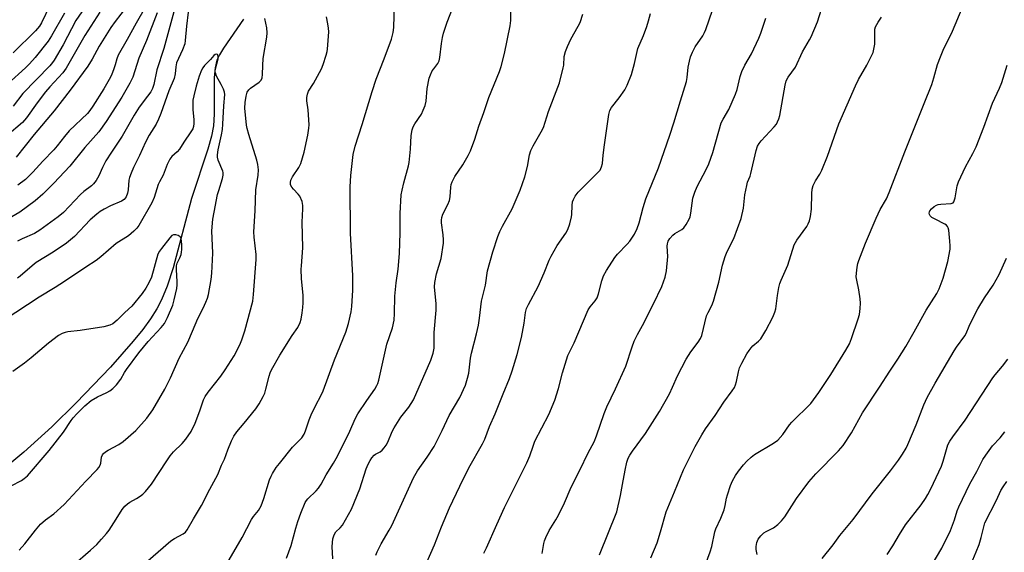
# Model space of a CAD drawing. Units: inches. Extents: x 1261771 to 1267771, y 601449 to 605449.
# Drawn here: x 1266635 to 1266956, y 601612 to 601786 of the extents above; entities that cross this region are included whole.
import ezdxf

# ---------------------------------------------------------------- set-up
doc = ezdxf.new("R2010")
doc.units = ezdxf.units.IN
doc.header["$MEASUREMENT"] = 0
doc.layers.add('HYDRO-Single Line Stream', color=4, linetype='Continuous')
doc.layers.add('Undefined', color=1, linetype='Continuous')

msp = doc.modelspace()

# ---------------------------------------------------------------- linework, layer by layer
at = {"layer": 'HYDRO-Single Line Stream'}
msp.add_lwpolyline([(1266707.6, 601786.56), (1266701.06, 601777.1), (1266699.78, 601774.93), (1266698.96, 601773.12), (1266698.36, 601770.62), (1266698.05, 601767.46), (1266698.02, 601755.47), (1266697.8, 601751.73), (1266697.13, 601748.29), (1266695.99, 601744.1), (1266690.64, 601727.89), (1266684.62, 601705.26), (1266682.7, 601699.31), (1266680.88, 601694.81), (1266679.35, 601691.91), (1266677.27, 601688.65), (1266674.74, 601685.16), (1266671.64, 601681.26), (1266664.18, 601672.79), (1266653, 601661.1), (1266645.06, 601653.33), (1266635.84, 601645.04), (1266627.37, 601638.08)], dxfattribs=at)
at = {"layer": 'Undefined'}
for points, elevation in [([(1266671.23, 601793.04), (1266665.71, 601785.81), (1266664.35, 601783.87), (1266660.54, 601777.72), (1266658.24, 601773.46), (1266656.8, 601771.21), (1266651.06, 601763.33), (1266645.81, 601756.58), (1266639.28, 601748.83), (1266633.36, 601741.4)], 676), ([(1266685.84, 601792.5), (1266681.56, 601776.99), (1266679.32, 601770), (1266678.35, 601765.19), (1266677.85, 601763.84), (1266677.33, 601762.81), (1266676.32, 601761.35), (1266673.58, 601757.75), (1266671.89, 601755.2), (1266667.98, 601748.29), (1266664.51, 601743.08), (1266662.71, 601740.19), (1266661.63, 601738.1), (1266660.4, 601735.29), (1266659.49, 601733.84), (1266658.59, 601732.69), (1266657.99, 601732.06), (1266655.49, 601730.23), (1266654.43, 601729.28), (1266648.88, 601723.39), (1266647.11, 601721.94), (1266641.17, 601717.55), (1266639.36, 601716.54), (1266635.35, 601714.75), (1266633.81, 601713.96)], 670), ([(1266655.82, 601790.33), (1266652.84, 601786.06), (1266648.71, 601778.14), (1266645.78, 601773.13), (1266645.24, 601772.36), (1266644.33, 601771.31), (1266635.61, 601762.22), (1266632.39, 601758.09)], 680), ([(1266644.4, 601790.98), (1266641.64, 601785.38), (1266641, 601784.3), (1266639.66, 601782.76), (1266632.4, 601775.53)], 684), ([(1266689.54, 601788.88), (1266688.97, 601784.2), (1266688.59, 601779.59), (1266688.41, 601778.46), (1266687.72, 601776.56), (1266685.75, 601772.25), (1266685.48, 601770.99), (1266685.34, 601768.65), (1266685, 601767.1), (1266683.23, 601763.12), (1266680.6, 601755.66), (1266679.89, 601753.88), (1266679.06, 601752.26), (1266676.8, 601748.64), (1266675.59, 601746.39), (1266673.65, 601741.95), (1266671.72, 601738.06), (1266670.89, 601736.16), (1266670.37, 601734.77), (1266670.16, 601733.93), (1266669.93, 601730.8), (1266669.75, 601729.65), (1266669.26, 601728.42), (1266668.64, 601727.61), (1266667.76, 601727.01), (1266664.18, 601725.53), (1266662.11, 601724.47), (1266660.87, 601723.73), (1266659.74, 601722.84), (1266657.59, 601720.92), (1266652.4, 601715.56), (1266649.83, 601713.35), (1266645.49, 601710.39), (1266639.95, 601707.01), (1266638.57, 601705.92), (1266634.73, 601702.59), (1266633.79, 601701.88)], 668), ([(1266675.47, 601790.32), (1266672.52, 601785.27), (1266669.65, 601779.91), (1266666.71, 601774.75), (1266666.24, 601773.56), (1266665.75, 601771.67), (1266665.19, 601769.97), (1266664.64, 601768.58), (1266664.16, 601767.61), (1266662, 601763.72), (1266658.41, 601758.09), (1266657.47, 601756.7), (1266656.69, 601755.74), (1266650.68, 601750.01), (1266649.15, 601748.2), (1266646.77, 601745.11), (1266645.72, 601743.86), (1266642.06, 601740.11), (1266638.8, 601736.52), (1266636.4, 601734.11), (1266633.92, 601732.25)], 674), ([(1266701.46, 601607.25), (1266707.17, 601617.08), (1266710.19, 601622.97), (1266710.93, 601624.04), (1266712.5, 601625.94), (1266713.38, 601627.44), (1266714.28, 601629.87), (1266716.12, 601635.93), (1266716.6, 601637.13), (1266717.1, 601638.07), (1266718.32, 601639.98), (1266719.33, 601641.36), (1266723.65, 601646.63), (1266726.66, 601649.71), (1266727.46, 601650.9), (1266727.9, 601651.97), (1266729.08, 601655.62), (1266729.71, 601657.25), (1266731.19, 601660.43), (1266732.87, 601663.38), (1266733.67, 601665.1), (1266737.38, 601675.21), (1266741.07, 601684.25), (1266741.88, 601687.1), (1266742.78, 601690.86), (1266742.96, 601692.63), (1266743.28, 601697.96), (1266743.28, 601702.64), (1266742.55, 601716.61), (1266742.47, 601731.74), (1266742.64, 601735.44), (1266743.47, 601742.27), (1266744.09, 601745.08), (1266746.39, 601752.1), (1266749.63, 601762.91), (1266750.97, 601766.94), (1266753.53, 601773.57), (1266755.89, 601779.96), (1266756.51, 601782.18), (1266756.74, 601783.84), (1266756.95, 601791.59)], 672), ([(1266721.69, 601610.33), (1266723.19, 601614.47), (1266724.67, 601620.16), (1266725.36, 601622.38), (1266726.33, 601625.11), (1266727.77, 601628.57), (1266728.17, 601629.23), (1266728.61, 601629.77), (1266731.39, 601632.36), (1266732.06, 601633.23), (1266732.97, 601634.61), (1266734.65, 601637.58), (1266737.02, 601641.47), (1266738.27, 601643.73), (1266742.34, 601651.91), (1266744.12, 601655.93), (1266744.93, 601657.55), (1266747.85, 601661.94), (1266750.48, 601665.57), (1266751.17, 601666.76), (1266751.48, 601667.48), (1266751.8, 601668.58), (1266754.46, 601680.35), (1266756.28, 601685.7), (1266756.8, 601688.14), (1266756.96, 601690.36), (1266757, 601695.97), (1266757.51, 601700.4), (1266758.14, 601704.88), (1266758.56, 601710), (1266758.76, 601716.7), (1266758.79, 601723), (1266759.15, 601729.18), (1266759.38, 601730.61), (1266759.95, 601733.1), (1266761.46, 601738.63), (1266761.69, 601739.74), (1266762.09, 601744.02), (1266762.37, 601748.55), (1266762.7, 601750.33), (1266763.06, 601751.35), (1266763.55, 601752.35), (1266765.72, 601755.45), (1266766.31, 601756.75), (1266766.92, 601758.35), (1266767.25, 601759.73), (1266767.59, 601763.88), (1266768.25, 601767.31), (1266768.64, 601768.38), (1266769.27, 601769.64), (1266769.71, 601770.35), (1266771.04, 601772.01), (1266771.45, 601772.88), (1266771.67, 601773.98), (1266772.24, 601778.56), (1266772.6, 601780.58), (1266772.96, 601781.99), (1266774.11, 601785.56), (1266776.63, 601792.01)], 674), ([(1266736.81, 601610.17), (1266736.56, 601614.15), (1266736.76, 601616.69), (1266737.17, 601618.02), (1266737.76, 601618.94), (1266739.2, 601620.28), (1266739.89, 601621.15), (1266742.85, 601626.38), (1266745.56, 601633), (1266747.71, 601639.55), (1266748.33, 601641.09), (1266748.93, 601642.32), (1266749.53, 601643.21), (1266750.23, 601644), (1266750.69, 601644.34), (1266752.19, 601645.17), (1266752.87, 601645.64), (1266753.59, 601646.41), (1266754.21, 601647.28), (1266754.72, 601648.3), (1266756.16, 601651.73), (1266756.83, 601653), (1266759.02, 601656.45), (1266761.56, 601659.69), (1266763.08, 601662.12), (1266768.8, 601675.13), (1266769.5, 601677.36), (1266769.84, 601679.01), (1266769.89, 601684.12), (1266770.53, 601691.48), (1266770.5, 601693.47), (1266770.01, 601699.1), (1266770.05, 601700.51), (1266770.6, 601703.33), (1266772.14, 601708.32), (1266772.94, 601713.3), (1266772.95, 601714.42), (1266772.83, 601716.08), (1266772.24, 601719.98), (1266772.24, 601720.83), (1266772.34, 601721.67), (1266772.69, 601722.77), (1266774.31, 601725.94), (1266774.88, 601727.29), (1266775.09, 601728.44), (1266775.28, 601731.67), (1266775.44, 601732.5), (1266775.73, 601733.33), (1266776.63, 601735.16), (1266779.25, 601738.96), (1266780.96, 601741.98), (1266781.73, 601743.53), (1266783.1, 601747.29), (1266784.42, 601751.55), (1266786.13, 601755.99), (1266787.74, 601760.91), (1266791.22, 601769.4), (1266791.77, 601771.06), (1266792.82, 601775.29), (1266794.67, 601784.4), (1266794.86, 601786.13), (1266794.9, 601789.4)], 676), ([(1266786.04, 601611.98), (1266786.95, 601613.8), (1266790.31, 601621.35), (1266792.86, 601626.89), (1266800.1, 601641.49), (1266801.11, 601643.81), (1266802.15, 601647.02), (1266802.76, 601648.57), (1266807.28, 601657.34), (1266809.32, 601662.05), (1266810.52, 601665.78), (1266811.72, 601670.92), (1266813.53, 601676.61), (1266815.53, 601680.81), (1266820.19, 601691.57), (1266820.8, 601692.57), (1266822.48, 601694.51), (1266823.06, 601695.44), (1266823.53, 601696.78), (1266824.58, 601700.97), (1266825.16, 601702.61), (1266826.16, 601704.41), (1266828.82, 601708.67), (1266829.72, 601709.75), (1266832.85, 601712.98), (1266833.78, 601714.03), (1266835.23, 601716.29), (1266836.1, 601718.1), (1266836.78, 601719.97), (1266838.08, 601724.98), (1266838.93, 601727.79), (1266843.12, 601737.99), (1266846.81, 601748.6), (1266848.14, 601752.66), (1266850.25, 601759.87), (1266852.24, 601766.22), (1266852.47, 601767.47), (1266852.8, 601770.87), (1266853.2, 601772.84), (1266853.56, 601774.22), (1266854.19, 601775.78), (1266855.06, 601777.54), (1266857.55, 601781.13), (1266858.14, 601782.13), (1266858.6, 601783.19), (1266860.71, 601789.53)], 682), ([(1266823.88, 601611.52), (1266829.55, 601625.57), (1266830.75, 601630.89), (1266831.31, 601634.5), (1266832.19, 601639.16), (1266832.79, 601641.74), (1266833.23, 601643.05), (1266833.76, 601644), (1266834.66, 601645.37), (1266838.89, 601651.1), (1266843.47, 601658.36), (1266846.71, 601664.14), (1266847.73, 601666.23), (1266849.31, 601669.97), (1266852.2, 601675.43), (1266853.66, 601677.81), (1266856.08, 601681.01), (1266856.78, 601682.2), (1266857.25, 601683.19), (1266858.82, 601689.62), (1266859.29, 601690.67), (1266860.55, 601692.91), (1266861.12, 601694.42), (1266862.77, 601700.56), (1266864.06, 601706.16), (1266864.87, 601708.96), (1266865.56, 601710.57), (1266867.76, 601714.86), (1266870.14, 601721.39), (1266870.85, 601724.77), (1266871.33, 601729.08), (1266871.91, 601732.14), (1266872.2, 601733.22), (1266873.03, 601735.27), (1266873.3, 601736.12), (1266875.02, 601743.63), (1266875.44, 601745.02), (1266875.94, 601745.93), (1266876.59, 601746.8), (1266880.89, 601751.31), (1266881.63, 601752.23), (1266882.02, 601752.94), (1266882.44, 601753.94), (1266882.74, 601755.06), (1266884.48, 601765.01), (1266884.84, 601766.39), (1266885.5, 601767.58), (1266887.86, 601770.9), (1266890.12, 601775.84), (1266892.45, 601779.75), (1266892.97, 601780.77), (1266895.03, 601785.71), (1266896.3, 601789.78)], 686), ([(1266854.72, 601598.27), (1266860, 601612.48), (1266860.5, 601614.19), (1266861.47, 601618.96), (1266861.87, 601620.01), (1266863.49, 601623.48), (1266864.52, 601626.19), (1266864.92, 601627.56), (1266865.34, 601630.01), (1266865.62, 601631.11), (1266866.61, 601634.1), (1266867.31, 601635.67), (1266868.3, 601637.41), (1266869.27, 601638.83), (1266870.84, 601640.88), (1266871.98, 601642.1), (1266873.41, 601643.43), (1266874.49, 601644.22), (1266880.7, 601647.97), (1266882.13, 601648.99), (1266883.72, 601650.75), (1266885.9, 601653.94), (1266886.62, 601654.86), (1266892.83, 601660.97), (1266895.43, 601664.54), (1266899.4, 601670.45), (1266904.31, 601678.33), (1266905.52, 601680.48), (1266906.16, 601682.14), (1266908.35, 601688.61), (1266908.7, 601690.03), (1266908.96, 601691.99), (1266909.07, 601693.68), (1266908.95, 601695.16), (1266908.52, 601698.1), (1266907.87, 601701.21), (1266907.71, 601702.34), (1266907.75, 601703.5), (1266907.98, 601705.53), (1266908.2, 601706.65), (1266908.51, 601707.67), (1266910.74, 601713.33), (1266914.16, 601721.55), (1266915.5, 601724.33), (1266917.54, 601727.78), (1266918.46, 601729.86), (1266923.59, 601743.23), (1266929.91, 601759.01), (1266932.31, 601765.23), (1266933.06, 601767.4), (1266934.26, 601771.74), (1266935.21, 601774.25), (1266936.11, 601776.36), (1266939.11, 601782.59), (1266942.31, 601790.12)], 690), ([(1266679.42, 601788.66), (1266675.93, 601779.53), (1266673.47, 601773.77), (1266671.46, 601767.59), (1266670.49, 601765.59), (1266667.87, 601761.07), (1266662.78, 601753.15), (1266660.33, 601749.71), (1266655.83, 601744.63), (1266650.91, 601738.55), (1266645.71, 601732.94), (1266642.11, 601729.36), (1266639.54, 601727.12), (1266634.58, 601723.46), (1266624.21, 601717.5)], 672), ([(1266660.72, 601788.84), (1266655.85, 601781.2), (1266649.73, 601770.52), (1266648.58, 601768.99), (1266644.38, 601764.4), (1266643.01, 601762.78), (1266640.26, 601759.16), (1266636.81, 601754.27), (1266635.47, 601752.78), (1266630.38, 601748.4)], 678), ([(1266649.17, 601788.54), (1266644.9, 601781.09), (1266643.81, 601779.4), (1266639.55, 601773.98), (1266637.7, 601771.93), (1266636.4, 601770.66), (1266630.69, 601765.42)], 682), ([(1266651.87, 601608.03), (1266657.68, 601612.96), (1266659.68, 601614.88), (1266661.27, 601616.61), (1266662.83, 601618.39), (1266663.74, 601619.57), (1266666.04, 601623.08), (1266668, 601626.24), (1266668.92, 601627.36), (1266669.79, 601628.16), (1266670.46, 601628.65), (1266672.69, 601629.83), (1266673.91, 601630.6), (1266674.8, 601631.31), (1266675.58, 601632.12), (1266677.55, 601634.53), (1266682.54, 601642.15), (1266683.71, 601643.81), (1266684.79, 601645.11), (1266687.63, 601647.9), (1266688.76, 601649.23), (1266690.51, 601651.83), (1266691.81, 601654.45), (1266693.38, 601658.53), (1266694.57, 601662.16), (1266695.05, 601663.19), (1266696.05, 601664.64), (1266700.17, 601669.87), (1266701.66, 601671.98), (1266704.58, 601676.49), (1266706.47, 601680.12), (1266707.11, 601681.72), (1266708.09, 601684.71), (1266710.61, 601694.34), (1266710.89, 601696.6), (1266711.8, 601707.94), (1266711.75, 601709.66), (1266711.06, 601715.33), (1266710.99, 601717.06), (1266711.45, 601723.92), (1266711.65, 601730.77), (1266712.4, 601735.55), (1266712.47, 601737.27), (1266712.28, 601739), (1266712, 601740.42), (1266709.36, 601748.85), (1266708.82, 601750.79), (1266708.59, 601751.9), (1266708.1, 601757.49), (1266708.19, 601759.28), (1266708.46, 601761.37), (1266708.86, 601762.66), (1266709.36, 601763.49), (1266709.89, 601763.98), (1266712.73, 601765.99), (1266713.33, 601766.61), (1266713.71, 601767.34), (1266713.86, 601768.45), (1266713.89, 601771.37), (1266714.06, 601773.66), (1266715.21, 601780.64), (1266715.36, 601782.08), (1266715.24, 601783.67), (1266714.54, 601786.8)], 668), ([(1266675.64, 601608.84), (1266683.91, 601616.03), (1266685.11, 601616.86), (1266687.9, 601618.36), (1266688.66, 601618.93), (1266689.26, 601619.64), (1266691.27, 601623.22), (1266693.91, 601627.54), (1266696.59, 601632.91), (1266699.23, 601637.76), (1266700.4, 601640.74), (1266701.44, 601642.69), (1266702.48, 601645.83), (1266703.71, 601648.74), (1266704.44, 601650.22), (1266705.4, 601651.66), (1266707.87, 601654.51), (1266711.61, 601659.17), (1266712.75, 601660.86), (1266714.05, 601663.2), (1266714.55, 601664.27), (1266714.96, 601665.65), (1266715.96, 601669.88), (1266716.34, 601670.96), (1266716.8, 601671.97), (1266719.43, 601676.7), (1266723.47, 601683.15), (1266725.41, 601685.82), (1266726.17, 601687.4), (1266726.46, 601688.53), (1266726.78, 601690.58), (1266727.01, 601692.33), (1266727.09, 601693.78), (1266727.09, 601696.38), (1266726.59, 601701.66), (1266726.47, 601704.81), (1266726.51, 601705.95), (1266726.82, 601708.88), (1266727.02, 601711.83), (1266726.77, 601720.15), (1266727.03, 601724.56), (1266727.02, 601725.67), (1266726.75, 601726.93), (1266725.97, 601728.69), (1266725.5, 601729.37), (1266723.91, 601730.98), (1266723.38, 601731.63), (1266723.01, 601732.35), (1266722.91, 601733.12), (1266723.08, 601733.91), (1266723.58, 601734.96), (1266725.71, 601738.09), (1266726.3, 601739.42), (1266727.42, 601743.07), (1266728.58, 601748.68), (1266728.96, 601750.88), (1266729.03, 601752), (1266728.7, 601756.87), (1266728.25, 601759.88), (1266728.29, 601760.96), (1266728.5, 601762.02), (1266728.88, 601762.98), (1266730.49, 601765.48), (1266733.07, 601770.33), (1266733.6, 601771.7), (1266734.6, 601774.79), (1266734.92, 601775.92), (1266735.07, 601776.79), (1266735.43, 601782.43), (1266735.37, 601783.6), (1266735.17, 601785.04), (1266734.77, 601787.34)], 670), ([(1266750.86, 601611.36), (1266751.27, 601612.43), (1266752.57, 601615.01), (1266755.21, 601619.53), (1266756.04, 601621.08), (1266763.13, 601636.63), (1266764.46, 601638.88), (1266767.63, 601643.42), (1266769.87, 601646.89), (1266772.46, 601652.09), (1266774.75, 601656.96), (1266778.3, 601662.93), (1266780.1, 601666.96), (1266780.79, 601669.17), (1266781.2, 601670.85), (1266781.74, 601675.72), (1266782.01, 601677.35), (1266783.74, 601683.74), (1266784.39, 601686.57), (1266784.72, 601688.78), (1266785.31, 601694.37), (1266786.6, 601699.56), (1266787.31, 601704.34), (1266788.98, 601710.48), (1266790.66, 601715.51), (1266791.31, 601717.12), (1266792.18, 601718.91), (1266795.3, 601724.52), (1266797.99, 601730.6), (1266799.5, 601735.05), (1266800.3, 601738.44), (1266801.03, 601742.2), (1266801.45, 601743.59), (1266802.24, 601745.14), (1266804.86, 601749.67), (1266805.55, 601751.16), (1266807.16, 601756.31), (1266810.3, 601764.36), (1266810.77, 601765.73), (1266812.03, 601770.66), (1266812.16, 601771.53), (1266812.37, 601774.39), (1266812.79, 601775.99), (1266813.41, 601777.6), (1266814.5, 601779.98), (1266816.91, 601784.21), (1266817.53, 601785.48), (1266818.37, 601788.16)], 678), ([(1266765.95, 601605.58), (1266769.98, 601614.72), (1266772.25, 601620.6), (1266774.89, 601626.82), (1266778.24, 601633.87), (1266781.18, 601639.85), (1266785.63, 601647.76), (1266786.39, 601649.3), (1266787.97, 601653.38), (1266789.75, 601657.55), (1266792.37, 601664.13), (1266794.46, 601669.09), (1266795.33, 601671.61), (1266797.02, 601676.96), (1266798.36, 601682.46), (1266799.28, 601687.13), (1266799.72, 601690.64), (1266800.07, 601691.98), (1266800.67, 601693.28), (1266803.85, 601699.18), (1266805.83, 601703.67), (1266807.45, 601707.78), (1266808.05, 601709.11), (1266810.07, 601712.55), (1266812.83, 601716.56), (1266813.52, 601717.8), (1266814.16, 601719.69), (1266814.73, 601721.91), (1266814.82, 601722.75), (1266814.88, 601725.62), (1266815.08, 601726.79), (1266815.35, 601727.63), (1266815.92, 601728.67), (1266816.93, 601729.96), (1266818.06, 601731.18), (1266823.31, 601736.38), (1266824.03, 601737.24), (1266824.55, 601738.26), (1266824.83, 601739.39), (1266825.02, 601742.08), (1266825.45, 601745.51), (1266826.93, 601755.39), (1266827.24, 601756.74), (1266827.77, 601757.69), (1266830.26, 601760.83), (1266832.13, 601763.41), (1266832.89, 601764.97), (1266834.29, 601768.47), (1266835.32, 601772.08), (1266836.41, 601776.93), (1266838.22, 601781.17), (1266839.28, 601784.11), (1266839.9, 601786), (1266840.51, 601788.43)], 680), ([(1266805.09, 601611.9), (1266805.63, 601615.22), (1266805.85, 601616.03), (1266806.28, 601617.09), (1266807.41, 601619.39), (1266809.61, 601622.87), (1266810.46, 601624.43), (1266812.4, 601628.46), (1266814.62, 601633.59), (1266817.43, 601639.09), (1266820.17, 601644.77), (1266822.06, 601648.43), (1266822.86, 601650.34), (1266825.36, 601657.66), (1266826.2, 601659.86), (1266829.05, 601665.67), (1266832.42, 601673.08), (1266834.48, 601679.43), (1266835.22, 601681.35), (1266836.23, 601683.49), (1266837.87, 601686.38), (1266841.53, 601693.53), (1266844.21, 601699.17), (1266845.29, 601702.26), (1266845.77, 601704.27), (1266846.18, 601708.99), (1266845.92, 601712.31), (1266846.03, 601713.16), (1266846.27, 601713.97), (1266846.86, 601714.91), (1266847.84, 601715.93), (1266848.5, 601716.44), (1266850.69, 601717.8), (1266851.34, 601718.33), (1266852.18, 601719.45), (1266853.14, 601721.2), (1266853.44, 601721.99), (1266853.69, 601723.13), (1266854.36, 601728.04), (1266854.96, 601729.98), (1266855.72, 601731.85), (1266858.7, 601737.41), (1266859.56, 601739.25), (1266860.86, 601742.98), (1266863.61, 601752.66), (1266864.19, 601753.86), (1266866.11, 601757), (1266868.3, 601762.02), (1266868.81, 601763.51), (1266869.81, 601767.8), (1266870.34, 601769.44), (1266871.3, 601771.51), (1266873.5, 601775.23), (1266875.91, 601780.35), (1266876.57, 601782.01), (1266878.2, 601786.83)], 684), ([(1266840.62, 601610.44), (1266842.69, 601615.38), (1266843.81, 601618.99), (1266845.61, 601625.56), (1266848.36, 601632.08), (1266851.27, 601639.3), (1266855.13, 601646.87), (1266857.26, 601650.74), (1266858.5, 601652.65), (1266861.64, 601657.06), (1266864.46, 601661.31), (1266867.2, 601665.04), (1266867.95, 601666.21), (1266868.29, 601667), (1266868.64, 601668.13), (1266869.24, 601671.31), (1266869.61, 601672.54), (1266870.31, 601674.07), (1266871.98, 601677.13), (1266872.71, 601678.3), (1266873.38, 601679.16), (1266873.97, 601679.73), (1266875.82, 601681.25), (1266876.58, 601682.11), (1266878.19, 601684.78), (1266880.47, 601689.15), (1266881.13, 601690.75), (1266881.48, 601691.84), (1266881.98, 601696.22), (1266882.4, 601698.79), (1266882.72, 601700.19), (1266883.14, 601701.28), (1266885.31, 601706.1), (1266887.45, 601712.84), (1266887.81, 601713.6), (1266888.25, 601714.31), (1266891.55, 601718.77), (1266892.03, 601719.69), (1266892.39, 601720.64), (1266892.7, 601722.09), (1266893.05, 601724.45), (1266893.19, 601729.56), (1266893.33, 601731.02), (1266893.61, 601732.14), (1266894.41, 601733.7), (1266895.82, 601735.89), (1266896.44, 601737.2), (1266898.27, 601741.81), (1266902.02, 601752.37), (1266907.41, 601764.7), (1266908.44, 601766.77), (1266911.15, 601771.54), (1266912.58, 601774.35), (1266913.17, 601775.65), (1266913.46, 601776.74), (1266913.7, 601778.42), (1266913.75, 601779.57), (1266913.7, 601782.76), (1266913.76, 601783.32), (1266913.99, 601784.08), (1266914.8, 601785.57), (1266915.94, 601787.22)], 688), ([(1266634.34, 601613.03), (1266636.19, 601615.06), (1266639.65, 601619.5), (1266641.33, 601621.51), (1266642.95, 601622.96), (1266645.69, 601624.92), (1266649.05, 601627.87), (1266656.17, 601635.56), (1266659.87, 601639.35), (1266660.42, 601640.03), (1266660.79, 601640.73), (1266660.99, 601641.47), (1266661.24, 601643.39), (1266661.57, 601644.15), (1266661.89, 601644.57), (1266662.51, 601645.1), (1266663.45, 601645.73), (1266666.94, 601647.52), (1266668.38, 601648.52), (1266672.44, 601652.05), (1266676.07, 601656.11), (1266678.01, 601658.82), (1266681.93, 601665.57), (1266683.79, 601669.27), (1266686.56, 601675.75), (1266689.46, 601681), (1266690.99, 601684.54), (1266692.68, 601688.74), (1266694.47, 601692.14), (1266695.34, 601694.01), (1266695.87, 601695.37), (1266696.15, 601696.52), (1266697.05, 601701.5), (1266697.27, 601703.57), (1266697.55, 601710.08), (1266697.31, 601717.38), (1266697.65, 601721.17), (1266698.02, 601723.47), (1266699.16, 601729.2), (1266699.53, 601730.58), (1266700.77, 601734.48), (1266701, 601735.6), (1266700.98, 601736.38), (1266700.87, 601736.9), (1266699.39, 601740.51), (1266699.16, 601741.48), (1266699.12, 601742.22), (1266699.37, 601743.89), (1266700.45, 601748.74), (1266700.76, 601750.48), (1266700.92, 601752.26), (1266701.18, 601758.21), (1266701.52, 601761.94), (1266701.44, 601762.67), (1266701.09, 601763.7), (1266700.35, 601765.19), (1266698.79, 601767.93), (1266698.44, 601768.96), (1266698.4, 601769.48), (1266698.51, 601770.33), (1266699.33, 601773.58), (1266699.37, 601774.31), (1266699.2, 601774.9), (1266699.09, 601775.01), (1266698.76, 601775.07), (1266698.35, 601774.94), (1266697.95, 601774.68), (1266696.8, 601773.31), (1266694.88, 601771.38), (1266694.34, 601770.68), (1266693.92, 601769.91), (1266693.15, 601767.95), (1266692.12, 601764.65), (1266691.38, 601761.49), (1266691.12, 601760.04), (1266691.08, 601756.89), (1266691.37, 601753.8), (1266691.42, 601752.47), (1266691.3, 601751.49), (1266691.02, 601750.72), (1266690.44, 601749.73), (1266688.14, 601746.34), (1266686.67, 601744.01), (1266685.96, 601743.21), (1266684.21, 601741.64), (1266683.53, 601740.77), (1266682.71, 601739.07), (1266681.39, 601735.57), (1266680.14, 601733.35), (1266679.73, 601732.46), (1266678.42, 601728.31), (1266677.7, 601726.51), (1266673.48, 601719.11), (1266672.84, 601718.22), (1266671.82, 601717.22), (1266670.03, 601715.78), (1266666.03, 601713.17), (1266661.02, 601708.83), (1266659.47, 601707.66), (1266656.19, 601705.54), (1266649.18, 601700.79), (1266646.17, 601698.86), (1266640.92, 601695.7), (1266629.48, 601688.2)], 666), ([(1266875.36, 601611.55), (1266875.04, 601613.26), (1266874.98, 601614.17), (1266875.25, 601615.55), (1266875.67, 601616.59), (1266876.53, 601617.68), (1266877.56, 601618.63), (1266878.26, 601619.07), (1266880.72, 601620.33), (1266882.07, 601621.41), (1266883.32, 601622.6), (1266884.33, 601623.94), (1266888.2, 601629.85), (1266892.21, 601635.35), (1266894.47, 601637.94), (1266901.93, 601645.47), (1266903.41, 601647.22), (1266906.17, 601651.31), (1266909.73, 601657.93), (1266915.27, 601666.27), (1266918.64, 601671.53), (1266921.27, 601675.43), (1266923.87, 601679.55), (1266926.65, 601684.38), (1266930.49, 601691.46), (1266934.03, 601696.86), (1266934.72, 601698.41), (1266936.04, 601701.86), (1266937.55, 601707.36), (1266938.3, 601711.33), (1266938.35, 601712.5), (1266938.24, 601713.98), (1266937.88, 601717.53), (1266937.7, 601718.35), (1266937.47, 601718.83), (1266937.11, 601719.21), (1266936.65, 601719.53), (1266933.42, 601721.15), (1266932.41, 601721.77), (1266931.86, 601722.3), (1266931.6, 601722.7), (1266931.5, 601723.11), (1266931.56, 601723.52), (1266931.76, 601723.95), (1266932.29, 601724.58), (1266933.18, 601725.33), (1266933.92, 601725.76), (1266934.46, 601725.94), (1266935.33, 601726.08), (1266938.67, 601726.26), (1266939.29, 601726.51), (1266939.56, 601726.87), (1266939.93, 601728.12), (1266940.63, 601732.05), (1266941.04, 601733.43), (1266943.33, 601738.24), (1266945.79, 601742.67), (1266946.82, 601744.81), (1266949.31, 601751.22), (1266952.15, 601759.08), (1266954.47, 601763.99), (1266955.19, 601765.84), (1266957.01, 601771.5)], 692), ([(1266631.78, 601634.02), (1266635.12, 601635.73), (1266636.03, 601636.38), (1266637.09, 601637.31), (1266644.15, 601645.53), (1266648.86, 601651.61), (1266651.31, 601655.37), (1266652.02, 601656.25), (1266653.2, 601657.5), (1266655.84, 601660.14), (1266657.83, 601661.87), (1266659.95, 601663.15), (1266663.01, 601664.54), (1266663.98, 601665.07), (1266664.9, 601665.81), (1266666.16, 601667.07), (1266667.54, 601668.89), (1266668.74, 601671.07), (1266669.38, 601672.06), (1266673.42, 601677.46), (1266676.53, 601681.18), (1266680.71, 601685.78), (1266681.78, 601687.09), (1266682.83, 601688.99), (1266684.5, 601693.09), (1266684.99, 601694.78), (1266685.81, 601698.52), (1266685.96, 601699.68), (1266685.99, 601700.84), (1266685.75, 601704.57), (1266685.76, 601705.96), (1266685.94, 601706.76), (1266686.8, 601708.54), (1266687.21, 601709.59), (1266687.39, 601710.43), (1266687.46, 601711.31), (1266687.5, 601712.8), (1266687.4, 601713.94), (1266687.22, 601714.71), (1266686.89, 601715.36), (1266686.25, 601715.81), (1266685.49, 601716.06), (1266684.72, 601716.06), (1266684.27, 601715.84), (1266683.51, 601715.11), (1266680.8, 601711.63), (1266680.15, 601710.71), (1266679.66, 601709.71), (1266677.53, 601702.19), (1266676.75, 601700.35), (1266675.78, 601698.66), (1266674.48, 601696.88), (1266671.17, 601692.79), (1266668.89, 601690.64), (1266666.42, 601688.16), (1266664.91, 601686.98), (1266663.95, 601686.49), (1266661.99, 601686.02), (1266654.31, 601684.78), (1266650.22, 601684.34), (1266649.42, 601684.18), (1266648.44, 601683.84), (1266647.23, 601683.13), (1266643.99, 601680.66), (1266638.29, 601675.83), (1266636.16, 601674.11), (1266632.27, 601671.34)], 664), ([(1266896.54, 601610.3), (1266900.16, 601614.78), (1266902.28, 601617.78), (1266906.65, 601623.05), (1266912.89, 601631.44), (1266918.82, 601638.87), (1266921.47, 601642.4), (1266922.77, 601644.34), (1266923.99, 601646.34), (1266924.56, 601647.51), (1266927.22, 601653.95), (1266929.74, 601660.49), (1266930.89, 601662.87), (1266933.46, 601667.53), (1266939.68, 601678.13), (1266940.46, 601679.34), (1266943.14, 601683.01), (1266943.58, 601683.84), (1266944.54, 601686.19), (1266945.52, 601688.3), (1266947.37, 601691.85), (1266949.6, 601695.48), (1266952.41, 601699.58), (1266954.36, 601703.04), (1266956.74, 601708.44)], 694), ([(1266917.81, 601611.63), (1266919.67, 601614.46), (1266921.81, 601618.15), (1266923.75, 601621.29), (1266928.85, 601627.77), (1266930.33, 601629.93), (1266931.1, 601631.2), (1266932.05, 601633.04), (1266935.54, 601640.4), (1266936.1, 601642.03), (1266937.34, 601646.63), (1266937.64, 601647.4), (1266938.28, 601648.59), (1266939.18, 601649.99), (1266943.29, 601655.53), (1266952.31, 601669.37), (1266953.01, 601670.28), (1266955.44, 601673.08), (1266957.14, 601675.38)], 696), ([(1266932.12, 601607.77), (1266935.68, 601613.7), (1266938.43, 601619.4), (1266939.74, 601622.87), (1266940.62, 601625.88), (1266941.14, 601627.18), (1266944.73, 601634.65), (1266947.03, 601638.73), (1266949.01, 601642.66), (1266949.97, 601644.09), (1266952.21, 601647.08), (1266954.65, 601649.68), (1266956.17, 601651.64)], 698), ([(1266942.5, 601601.99), (1266946.86, 601612.41), (1266947.78, 601614.89), (1266948.51, 601617.14), (1266949.18, 601620.19), (1266949.7, 601621.89), (1266953.44, 601629.33), (1266954.93, 601632.44), (1266955.65, 601633.72), (1266956.8, 601635.45)], 700)]:
    msp.add_lwpolyline(points, dxfattribs=dict(at, elevation=elevation))

doc.saveas('drawing.dxf')
